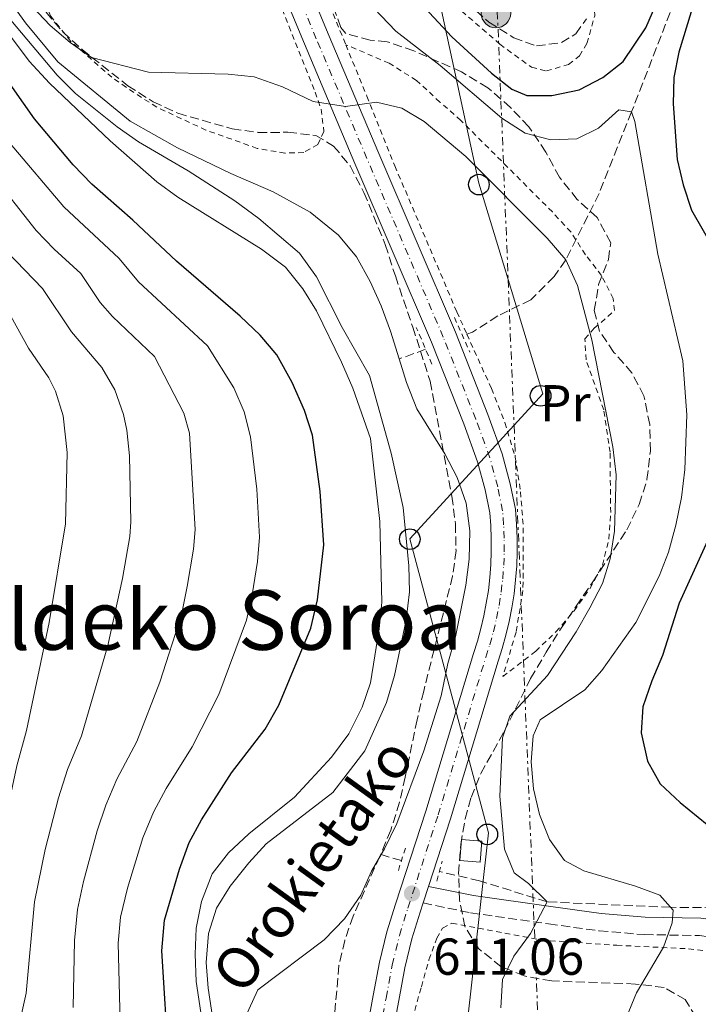
# Model space of a CAD drawing. Units: metres. Extents: x 600119 to 603548, y 4763866 to 4766230.
# Drawn here: x 601080 to 601211, y 4764201 to 4764391 of the extents above; entities that cross this region are included whole.
import ezdxf
from ezdxf.enums import TextEntityAlignment as Align

# ---------------------------------------------------------------- set-up
doc = ezdxf.new("R2010")
doc.units = ezdxf.units.M
doc.header["$MEASUREMENT"] = 0
for name, pattern in [('DGN Style 2', [1.7399219301090239, 1.043953158065414, -0.6959687720436097]), ('DGN Style 3', [2.435890702152634, 1.739921930109024, -0.6959687720436097]), ('DGN Style 4', [2.7856150101045474, 1.391937544087219, -0.6959687720436097, 0.001739921930109024, -0.6959687720436097]), ('DGN Style 7', [3.4798438602180486, 1.565929737098122, -0.6959687720436097, 0.5219765790327072, -0.6959687720436097])]:
    doc.linetypes.add(name, pattern=pattern)
for name, color, linetype, lineweight in [('Barranco lineal', 142, 'DGN Style 3', 13), ('Camino', 7, 'DGN Style 3', 0), ('Carretera', 9, 'Continuous', 0), ('Caseta-cabaña', 1, 'Continuous', 0), ('Cauce lineal', 142, 'Continuous', 13), ('Cota de punto acotado terreno', 7, 'Continuous', 0), ('Curva de nivel directora', 30, 'Continuous', 30), ('Curva de nivel intermedia', 30, 'Continuous', 0), ('Eje de carretera', 7, 'DGN Style 4', 0), ('Etiqueta de uso rústico', 92, 'Continuous', 0), ('Límite de Concejo', 7, 'Continuous', 0), ('Línea blanca (vial)', 7, 'Continuous', 13), ('Línea eléctrica', 6, 'DGN Style 7', 0), ('Línea telefónica', 7, 'Continuous', 0), ('Margen derecho', 7, 'Continuous', 0), ('Pontón-alcantarilla (pasos de agua)', 1, 'DGN Style 2', 0), ('Poste telefónico', 7, 'Continuous', 0), ('Poste tendido eléctrico', 7, 'Continuous', 0), ('Punto acotado terreno (símbolo)', 7, 'Continuous', 0), ('Tela metálica o alambrada', 7, 'DGN Style 2', 0), ('Texto de arroyo-regatas y barrancos', 142, 'Continuous', 0), ('Texto de rotulación de espacio menor sin especificar', 7, 'Continuous', 0), ('Transformador', 7, 'Continuous', 0), ('Valla', 7, 'DGN Style 2', 0), ('Zona arbolada', 92, 'DGN Style 3', 0)]:
    doc.layers.add(name, color=color, linetype=linetype, lineweight=lineweight)
doc.styles.add('Style-Arial', font='arial.ttf')

# ---------------------------------------------------------------- blocks, each defined once
blk = doc.blocks.new('5PATER')
at = {"layer": 'Límite de Concejo', "linetype": 'Continuous', "lineweight": 0}
h = blk.add_hatch(color=51, dxfattribs=at)
edge = h.paths.add_edge_path()
edge.add_ellipse((0, 0), major_axis=(-0.1095731443231308, -0.1110710700762829), ratio=0.9994222409660317, start_angle=0, end_angle=360)
blk = doc.blocks.new('5PELE')
at = {"layer": 'Transformador', "linetype": 'Continuous', "lineweight": 0}
h = blk.add_hatch(color=9, dxfattribs=at)
edge = h.paths.add_edge_path()
edge.add_arc((-2.000000476837158e-05, 0), 0.2850000000000001, 0, 360)
at = {"layer": 'Transformador', "color": 252, "linetype": 'Continuous', "lineweight": 0}
blk.add_circle((-2.000000476837158e-05, 0), 0.2850000000000001, dxfattribs=at)
blk = doc.blocks.new('5PTT')
at = {"layer": 'Poste telefónico', "color": 7, "linetype": 'Continuous', "lineweight": 30}
blk.add_circle((2.382683753967285e-05, 4.306399822235108e-05), 0.1995000005932858, dxfattribs=at)

msp = doc.modelspace()

# ---------------------------------------------------------------- linework, layer by layer
at = {"layer": 'Barranco lineal', "color": 142, "linetype": 'DGN Style 3', "lineweight": 13, "extrusion": (-0.07397991156819814, -0.02707288347666553, 0.9968921865801842), "elevation": -172847.5212627377, "flags": 128}
msp.add_lwpolyline([(-4267556.948984044, 2195060.833741345), (-4267556.948984044, 2195055.375362465)], dxfattribs=at)
at = {"layer": 'Barranco lineal', "color": 142, "linetype": 'DGN Style 3', "lineweight": 13, "extrusion": (-0.007065715360183526, 0.002036800602652576, 0.9999729631893824), "elevation": 6066.919639917642, "flags": 128}
msp.add_lwpolyline([(601142.6689133111, 4764226.615236781), (601138.7487991925, 4764227.745239126)], dxfattribs=at)
at = {"layer": 'Barranco lineal', "color": 142, "linetype": 'DGN Style 3', "lineweight": 13}
for points in [[(601469.0999999996, 4764507.99, 665), (601433.04, 4764492.720000001, 660), (601405.25, 4764481.15, 655), (601356.4500000002, 4764472.680000001, 650), (601312.1500000004, 4764474.470000001, 645), (601279.1200000001, 4764464.91, 640), (601256.3200000003, 4764452.039999999, 635), (601242.0499999998, 4764441.779999999, 630), (601223.3499999996, 4764422.730000001, 625), (601215.5099999999, 4764414.230000001, 624.2200000000012), (601211.4500000002, 4764407.640000001, 623.6300000000047), (601206.0999999996, 4764395.100000001, 622.8500000000058), (601197.7800000003, 4764373.630000001, 620), (601191.5199999996, 4764357.880000001, 616.679999999993), (601185.0800000001, 4764345.02, 615), (601182.8200000003, 4764341.82, 613.6300000000047), (601178.3300000001, 4764337.350000001, 613.2400000000052), (601171.9699999997, 4764334.220000001, 613.2400000000052), (601167.0999999996, 4764331.100000001, 612.8500000000058), (601165.9900000002, 4764330.689999999, 612.679999999993)], [(601450.4400000004, 4764208.699999999, 675), (601439.3200000003, 4764208.27, 670), (601423.0099999999, 4764213.5, 665), (601403.0300000003, 4764216.460000001, 660), (601384.7199999997, 4764221.430000001, 655), (601354.3200000003, 4764227.789999999, 650), (601335.6699999999, 4764226.039999999, 645), (601311.0499999998, 4764225.050000001, 640), (601291.7300000006, 4764224.08, 635), (601266.6399999997, 4764225.82, 630), (601253.9000000004, 4764228.480000001, 628.8300000000017), (601232.8499999996, 4764224.32, 625), (601218.5499999998, 4764219.939999999, 622.8500000000058), (601205.29, 4764220.060000001, 620), (601181.4800000006, 4764221.100000001, 615), (601168.4199999999, 4764225.17, 611.8699999999953), (601160.6900000004, 4764226.980000001, 610.7899999999936)]]:
    msp.add_polyline3d(points, dxfattribs=at)
at = {"layer": 'Camino', "color": 7, "linetype": 'DGN Style 3', "lineweight": 0}
msp.add_polyline3d([(601157.5499999997, 4764220.890000002, 611.0899999999965), (601166.6999999983, 4764218.990000002, 612.429999999993), (601181.7600000012, 4764216.850000001, 615.979999999996), (601191.5300000011, 4764215.510000001, 617.8399999999965), (601200.2399999973, 4764214.78, 619.3000000000028), (601210.8799999988, 4764214.619999999, 621.2599999999948), (601213.6900000006, 4764214.230000001, 621.8399999999966), (601216.1600000006, 4764213.2, 622.3300000000019), (601218.5199999987, 4764211.180000002, 623.1199999999955), (601220.3400000003, 4764207.680000002, 623.6000000000058), (601221.390000001, 4764193.83, 625.8500000000059)], dxfattribs=at)
at = {"layer": 'Carretera', "color": 9, "linetype": 'Continuous', "lineweight": 0}
for points in [[(601129.749999999, 4764411.5, 616.4400000000023), (601139.2300000006, 4764388.71, 615.4600000000064), (601148.9899999994, 4764365.609999999, 614.3899999999994), (601163.7600000018, 4764331.069999999, 613.4100000000036), (601170.0399999982, 4764315.199999999, 612.820000000007), (601172.8099999997, 4764307.590000001, 612.6300000000047), (601174.3700000021, 4764301.800000002, 612.429999999993), (601175.3500000011, 4764296.929999999, 612.429999999993), (601175.5799999991, 4764294.040000001, 612.3899999999994), (601175.6900000009, 4764291.350000001, 612.3399999999965), (601175.6999999998, 4764288.65, 612.3000000000029), (601175.6000000016, 4764285.95, 612.2599999999948), (601175.3900000014, 4764283.25, 612.2200000000012), (601175.0799999986, 4764280.569999999, 612.1900000000023), (601174.6700000018, 4764277.900000001, 612.1499999999943), (601174.1499999987, 4764275.25, 612.1199999999953), (601173.5200000005, 4764272.619999999, 612.0899999999965), (601172.8000000007, 4764270.02, 612.070000000007), (601172.0100000018, 4764267.59, 612.0399999999936), (601162.8299999974, 4764237.140000001, 611.3500000000058), (601158.5899999995, 4764224.100000001, 611.0899999999965), (601157.5500000002, 4764220.890000001, 611.0899999999965), (601156.9800000002, 4764219.130000002, 611.0599999999977), (601155.3799999999, 4764213.970000001, 610.9600000000064), (601154.030000002, 4764208.38, 610.7700000000041), (601152.8500000018, 4764202.079999999, 610.6699999999983), (601151.7100000018, 4764195.930000001, 610.6699999999983)], [(601146.7600000009, 4764196.690000001, 610.6699999999983), (601147.9299999999, 4764203, 610.6699999999983), (601149.1400000014, 4764209.439999999, 610.7700000000041), (601150.5599999985, 4764215.290000001, 610.9600000000064), (601152.2100000003, 4764220.640000001, 611.0599999999977), (601158.0599999998, 4764238.630000001, 611.3500000000058), (601167.2399999974, 4764269.080000001, 612.0399999999936), (601168.0100000009, 4764271.460000002, 612.070000000007), (601168.6799999991, 4764273.869999999, 612.0899999999965), (601169.2600000025, 4764276.31, 612.1199999999953), (601169.7399999986, 4764278.770000001, 612.1499999999943), (601170.1299999999, 4764281.24, 612.1900000000023), (601170.4200000025, 4764283.730000001, 612.2200000000012), (601170.6100000005, 4764286.230000001, 612.2599999999948), (601170.6999999997, 4764288.730000001, 612.3000000000029), (601170.6900000008, 4764291.24, 612.3399999999965), (601170.5900000002, 4764293.739999999, 612.3899999999994), (601170.3900000014, 4764296.24, 612.429999999993), (601169.4999999994, 4764300.659999999, 612.429999999993), (601168.0399999998, 4764306.08, 612.6300000000047), (601165.370000001, 4764313.42, 612.820000000007), (601159.1299999983, 4764329.17, 613.4100000000036), (601144.3900000016, 4764363.650000001, 614.3899999999994), (601134.6200000016, 4764386.779999999, 615.4600000000064), (601125.1000000021, 4764409.680000001, 616.4400000000023)]]:
    msp.add_polyline3d(points, dxfattribs=at)
at = {"layer": 'Caseta-cabaña', "color": 1, "linetype": 'Continuous', "lineweight": 0}
msp.add_polyline3d([(601168.9000000004, 4764232.82, 614), (601168.5800000001, 4764228.779999999, 613.6100000000006), (601164.6100000005, 4764229.100000001, 613.2299999999959), (601164.9299999997, 4764233.140000001, 613.6100000000006)], close=True, dxfattribs=at)
msp.add_polyline3d([(601168.5800000001, 4764228.779999999, 613.6100000000006), (601164.6100000005, 4764229.100000001, 613.2299999999959), (601164.9299999997, 4764233.140000001, 613.6100000000006), (601168.9000000004, 4764232.82, 614), (601168.5800000001, 4764228.779999999, 613.6100000000006)], dxfattribs=at)
at = {"layer": 'Cauce lineal', "color": 142, "linetype": 'Continuous', "lineweight": 13}
for points in [[(601072.5099999999, 4764446, 615.3600000000006), (601071.9800000006, 4764444.51, 615.3099999999977), (601069.7199999997, 4764435.100000001, 615.1100000000006), (601067.8200000003, 4764422.480000001, 615.1100000000006), (601069.2000000002, 4764408.960000001, 615), (601075, 4764398.82, 614.0200000000041), (601080.8099999996, 4764390.789999999, 613.8300000000017), (601087.0700000003, 4764383.279999999, 613.6300000000047), (601101.0099999999, 4764371.83, 613.6300000000047), (601110.1600000003, 4764366.680000001, 613.4400000000023), (601120.4000000004, 4764361.720000001, 613.0399999999936), (601128.5899999999, 4764358.180000001, 612.6499999999943), (601135.7599999999, 4764354.25, 612.070000000007), (601141.1900000004, 4764349.810000001, 612.070000000007), (601144.7100000001, 4764345.640000001, 612.070000000007), (601147.3200000003, 4764340.890000001, 612.070000000007), (601149.4199999999, 4764336.140000001, 612.070000000007), (601151.2699999996, 4764331.27, 611.8699999999953), (601152.9199999999, 4764325.92, 611.6600000000036)], [(601152.9199999999, 4764325.92, 611.6600000000036), (601154.3200000003, 4764321.390000001, 611.4799999999959), (601156.3499999996, 4764316.26, 611.4799999999959), (601161.7100000001, 4764307.59, 611.4799999999959), (601164.1399999997, 4764303.039999999, 611.4799999999959), (601165.8499999996, 4764298.100000001, 611.4799999999959), (601166.54, 4764292.720000001, 611.279999999999), (601166.4000000004, 4764287.27, 611.4799999999959), (601165.8099999996, 4764282.27, 611.4799999999959), (601163.7999999998, 4764272.279999999, 611.4799999999959), (601162.3099999996, 4764267.100000001, 611.4799999999959), (601161.0099999999, 4764260.880000001, 611.0899999999965), (601157.6500000004, 4764250.26, 610.8899999999994), (601152.4900000002, 4764236.24, 610.8899999999994), (601150.1100000005, 4764231.369999999, 610.6999999999971), (601149.4400000004, 4764230.220000001, 610.6999999999971)], [(601149.4400000004, 4764230.220000001, 610.6999999999971), (601147.5899999999, 4764227.02, 610.6999999999971), (601145.5300000003, 4764222.41, 610.6999999999971), (601142.3799999999, 4764217.810000001, 610.5), (601138.4600000001, 4764213.779999999, 610.5), (601125.6200000001, 4764204.140000001, 610.5), (601121.1100000005, 4764194.279999999, 610), (601123.7599999999, 4764182.039999999, 609.0200000000041), (601127.6900000004, 4764165.75, 608.4400000000023), (601129.6200000001, 4764144.34, 608.0399999999936), (601132.1600000003, 4764132.480000001, 607.8500000000058), (601134.25, 4764124.789999999, 607.8500000000058), (601135.4400000004, 4764123.630000001, 607.820000000007)]]:
    msp.add_polyline3d(points, dxfattribs=at)
at = {"layer": 'Curva de nivel directora', "color": 30, "linetype": 'Continuous', "lineweight": 30, "elevation": 625.0000000000001, "flags": 128}
for points in [[(601156.1500000005, 4764395.66), (601163.0899999985, 4764388.130000002), (601170.7599999995, 4764381.090000001), (601174.6599999999, 4764377.970000001), (601177.5399999989, 4764376.779999999), (601182.4099999993, 4764376.770000001), (601187.6299999985, 4764377.880000001), (601192.2199999995, 4764380.230000001), (601196.1400000001, 4764383.350000001), (601200.5099999999, 4764389.859999999), (601208.6999999996, 4764408.670000001)], [(601209.9899999994, 4764395.289999999), (601206.9099999992, 4764385.160000001), (601205.9399999991, 4764380.250000001), (601205.7899999993, 4764375.17), (601206.5999999985, 4764364.400000001), (601207.7000000004, 4764359.52), (601209.3599999989, 4764354.670000001), (601217.8100000002, 4764339.830000003)], [(601108.4800000007, 4764190.140000002), (601107.0999999995, 4764211.680000001), (601107.6200000002, 4764217.570000002), (601110.5199999993, 4764227.410000001), (601112.399999999, 4764232.560000001), (601114.7900000006, 4764236.950000001), (601120.5799999998, 4764245.99), (601127.0700000008, 4764254.430000001), (601129.7100000004, 4764259.100000001), (601135.8999999998, 4764273.95), (601137.1299999991, 4764279.390000001), (601138.3799999985, 4764290.020000001), (601137.699999999, 4764300.350000001), (601136.1900000003, 4764311.180000002), (601134.6700000004, 4764315.990000002), (601132.2499999997, 4764321.380000004), (601129.3199999994, 4764326.710000001), (601126.0899999995, 4764330.529999999), (601122.2099999993, 4764334.160000001), (601109.9499999993, 4764344.77), (601101.5099999993, 4764352.730000001), (601093.6100000001, 4764359.650000001), (601089.9800000001, 4764363.400000002), (601082.5300000003, 4764372.26), (601073.9859535794, 4764384.379958707)], [(601213.7199999997, 4764293.640000002), (601206.9299999992, 4764278.76), (601203.7199999996, 4764268.680000001), (601201.6499999998, 4764263.750000001), (601199.9699999989, 4764258.750000001), (601199.6000000001, 4764253.76), (601200.8399999985, 4764248.240000002), (601203.3199999996, 4764243.9), (601207.1799999997, 4764240.279999999), (601215.8299999998, 4764233.180000001)]]:
    msp.add_lwpolyline(points, dxfattribs=at)
at = {"layer": 'Curva de nivel intermedia', "color": 30, "linetype": 'Continuous', "lineweight": 0, "flags": 128}
for points, elevation in [([(601145.2300000016, 4764396.579999999), (601152.2600000012, 4764389.17), (601160.8300000009, 4764382.57), (601172.7100000009, 4764372.369999999), (601177.2599999995, 4764369.52), (601182.1900000003, 4764368.220000001), (601187.1900000004, 4764368.38), (601191.3600000013, 4764370.439999999), (601195.3399999999, 4764374.019999999), (601197.7800000008, 4764373.63), (601198.410000001, 4764371.769999998), (601202.8400000011, 4764346.159999999), (601207.6400000001, 4764325.539999999), (601208.4500000015, 4764315.100000001), (601208.0600000003, 4764304.599999999), (601207.3800000009, 4764299.149999999), (601206.3400000016, 4764293.829999999), (601204.9199999999, 4764288.640000001), (601203.1100000016, 4764283.970000001), (601198.5700000019, 4764275.01), (601192.0400000007, 4764265.74), (601188.7300000006, 4764262.060000001), (601180.1000000006, 4764256.220000001), (601178.7700000005, 4764253.149999999), (601178.4000000017, 4764248.16), (601178.870000001, 4764242.949999998), (601180.0199999999, 4764237.960000001), (601181.930000001, 4764233.150000001), (601184.8200000012, 4764229.079999999), (601188.5400000005, 4764227.109999999), (601198.5600000008, 4764224.13), (601203.2400000013, 4764222.369999998), (601205.2900000009, 4764220.06), (601205.7900000016, 4764219.499999999), (601205.6200000017, 4764217.069999999), (601203.9499999998, 4764212.349999999), (601198.7199999995, 4764203.529999998), (601196.7999999995, 4764198.869999998)], 620), ([(601082.1000000011, 4764393.99), (601085.55, 4764390.269999999), (601089.4500000004, 4764386.989999999), (601093.5499999997, 4764384.100000001), (601104.5600000003, 4764381.31), (601119.9400000006, 4764380.880000001), (601124.9100000015, 4764380.4), (601130.380000001, 4764378.42), (601136.3300000011, 4764375.59), (601142.5400000004, 4764374.67), (601148.570000001, 4764375.489999999), (601153.4300000002, 4764374.32), (601157.7300000007, 4764371.759999999), (601165.7999999997, 4764365.020000001), (601181.4999999997, 4764349.26), (601185.0800000004, 4764345.02), (601187.3100000012, 4764340.08), (601190.1000000006, 4764329.630000001), (601194.1399999995, 4764308.92), (601194.7699999999, 4764303.529999998), (601194.4800000016, 4764292.640000001), (601193.6400000012, 4764287.33), (601192.1300000001, 4764282.56), (601189.7300000018, 4764277.890000001), (601187.0600000008, 4764273.25), (601181.550000001, 4764264.83), (601174.2700000011, 4764256.940000001), (601172.8499999995, 4764252.779999998), (601172.3700000012, 4764241.499999999), (601173.2400000007, 4764231.31), (601175.1200000005, 4764226.680000001), (601177.900000001, 4764224.640000001)], 615.0000000000002), ([(601116.1000000006, 4764189.88), (601113.7699999993, 4764205.71), (601113.53, 4764211.029999999), (601113.7699999993, 4764216.019999999), (601114.7599999993, 4764221.189999999), (601116.8400000003, 4764226.550000001), (601119.9699999996, 4764230.599999999), (601123.9300000003, 4764234.249999999), (601132.7000000011, 4764241.289999999), (601139.8800000006, 4764249.05), (601143.1799999997, 4764253.560000001), (601145.7600000014, 4764258.679999999), (601147.3700000007, 4764263.42), (601149.0700000017, 4764273.8), (601149.5900000002, 4764278.99), (601149.1900000002, 4764294.55), (601147.3700000007, 4764310.58), (601143.990000001, 4764320.279999998), (601141.8099999996, 4764325.300000001), (601136.9900000005, 4764335.220000001), (601134.3300000007, 4764339.449999999), (601130.9900000013, 4764343.63), (601126.3200000019, 4764347.099999999), (601110.2000000018, 4764357.140000001), (601106.1699999997, 4764360.099999998), (601097.1600000019, 4764368), (601085.4000000004, 4764379.180000001), (601081.4999999999, 4764383.42), (601076.3900000004, 4764390.289999999)], 620), ([(601117.6500000017, 4764193.850000001), (601116.0700000015, 4764204.42), (601115.64, 4764209.42), (601116.1000000006, 4764214.999999999), (601117.6500000017, 4764219.859999998), (601120.2700000014, 4764224.119999999), (601123.8900000001, 4764228.619999998), (601127.2600000007, 4764232.319999999), (601140.1399999999, 4764242.230000001), (601146.3100000012, 4764250.289999999), (601150.4800000021, 4764259.58), (601151.9900000008, 4764264.83), (601154.2599999995, 4764275.579999999), (601154.9200000011, 4764280.960000002), (601154.7900000014, 4764285.959999999), (601153.6800000005, 4764297.24), (601151.4000000008, 4764307.75), (601147.1699999995, 4764322.730000001), (601141.9200000013, 4764331.959999999), (601136.9400000013, 4764341.75), (601133.6900000013, 4764346.31), (601125.8100000002, 4764353.02), (601121.2200000013, 4764356.470000001), (601112.2000000001, 4764362.26), (601102.6, 4764367.859999998), (601098.4900000017, 4764370.699999999), (601090.4600000007, 4764377.180000001), (601086.9200000003, 4764380.720000001), (601077.9900000007, 4764391.310000001)], 615.0000000000001), ([(601099.0800000018, 4764197.909999999), (601098.7100000008, 4764213.159999999), (601099.1300000009, 4764218.140000001), (601100.4600000009, 4764223.73), (601103.4200000003, 4764233.470000001), (601105.5199999991, 4764238.41), (601107.9600000001, 4764242.98), (601112.9700000013, 4764251.01), (601118.1400000012, 4764261.109999998), (601123.4699999999, 4764275.51), (601124.5400000005, 4764280.390000001), (601125.5799999998, 4764286.789999999), (601125.970000001, 4764291.5), (601125.4700000003, 4764300.77), (601124.240000001, 4764310.88), (601123.0200000006, 4764315.73), (601121.0200000001, 4764320.31), (601115.9300000007, 4764328.439999999), (601102.5799999998, 4764340.779999999), (601098.9000000008, 4764345.300000002), (601088.1699999997, 4764355.289999999), (601077.85, 4764367.529999998)], 630), ([(601089.9900000013, 4764200.689999999), (601090.2599999995, 4764213.619999998), (601090.8300000017, 4764219.609999998), (601091.9900000019, 4764225.050000001), (601094.6100000015, 4764234.83), (601096.3300000003, 4764239.800000001), (601098.4300000013, 4764244.81), (601102.3099999994, 4764252.079999999), (601106.7500000007, 4764263.55), (601110.8800000013, 4764276.489999999), (601112.0300000003, 4764281.960000001), (601113.2500000006, 4764289.220000001), (601113.5500000002, 4764292.989999999), (601112.4300000003, 4764311.57), (601111.3700000008, 4764315.459999999), (601105.6900000012, 4764326.419999998), (601097.6, 4764334.140000001), (601095.2100000004, 4764336.800000001), (601091.4800000022, 4764342.409999999), (601086.3400000012, 4764347.099999999), (601082.8900000001, 4764350.730000001), (601073.9859535794, 4764361.893755443)], 635), ([(601073.9859535794, 4764174.751419522), (601077.8200000008, 4764189.599999999), (601080.9099999998, 4764203.479999999), (601082.5199999991, 4764221.09), (601084.6100000013, 4764231.24), (601087.1600000015, 4764241.16), (601088.9000000006, 4764246.640000001), (601091.640000001, 4764253.140000001), (601096.6600000011, 4764270.579999999), (601099.5100000009, 4764283.53), (601100.9400000015, 4764291.65), (601101.1300000015, 4764294.48), (601100.880000001, 4764307.23), (601100.3600000005, 4764312.189999999), (601099.720000001, 4764315.199999998), (601098.0700000015, 4764319.930000001), (601095.5400000013, 4764324.279999999), (601089.7099999997, 4764331.180000001), (601084.0599999991, 4764339.51), (601077.290000001, 4764346.570000002), (601073.9859535794, 4764350.892099941)], 640.0000000000003), ([(601073.9859535794, 4764221.087866394), (601074.1999999997, 4764222.560000001), (601075.9900000001, 4764232.59), (601079.1100000005, 4764247.38), (601080.9800000013, 4764254.2), (601085.350000001, 4764275.060000001), (601088.5499999997, 4764294.09), (601088.8300000012, 4764307.869999999), (601088.0700000012, 4764314.930000001), (601086.5900000016, 4764319.720000001), (601085.2900000007, 4764322.300000002), (601081.4000000015, 4764328.01), (601076.6400000006, 4764336.609999998), (601073.9859535794, 4764339.712851766)], 645), ([(601177.900000001, 4764224.640000001), (601181.4800000017, 4764221.099999999), (601178.2600000009, 4764215.02), (601175.0399999999, 4764210.609999999), (601172.8800000009, 4764206.09), (601172.5600000012, 4764200.679999999)], 615.0000000000002)]:
    msp.add_lwpolyline(points, dxfattribs=dict(at, elevation=elevation))
at = {"layer": 'Eje de carretera', "color": 7, "linetype": 'DGN Style 4', "lineweight": 0}
msp.add_polyline3d([(601149.2399999971, 4764196.310000001, 610.6699999999981), (601150.3900000004, 4764202.540000003, 610.6699999999981), (601151.5799999973, 4764208.91, 610.7700000000041), (601152.9699999975, 4764214.630000004, 610.9600000000064), (601154.5900000003, 4764219.890000002, 611.0599999999978), (601160.4399999997, 4764237.880000001, 611.3500000000058), (601169.6199999996, 4764268.330000001, 612.0399999999937), (601170.3999999975, 4764270.74, 612.0700000000069), (601171.1000000016, 4764273.25, 612.0899999999966), (601171.6999999983, 4764275.78, 612.1199999999953), (601172.199999999, 4764278.330000001, 612.1499999999943), (601172.6000000014, 4764280.91, 612.1900000000023), (601172.8999999987, 4764283.490000002, 612.2200000000012), (601173.1000000021, 4764286.090000002, 612.2599999999948), (601173.1999999982, 4764288.690000001, 612.300000000003), (601173.1900000015, 4764291.290000003, 612.3399999999966), (601173.0799999975, 4764293.890000002, 612.3899999999995), (601172.8699999996, 4764296.580000001, 612.429999999993), (601171.9399999997, 4764301.230000001, 612.429999999993), (601170.4299999988, 4764306.830000003, 612.6300000000047), (601167.7100000008, 4764314.310000001, 612.820000000007), (601161.4400000012, 4764330.12, 613.4100000000036), (601146.6900000012, 4764364.630000001, 614.3899999999995), (601136.9200000013, 4764387.74, 615.4600000000064), (601127.4299999984, 4764410.590000001, 616.4400000000023)], dxfattribs=at)
at = {"layer": 'Línea blanca (vial)', "color": 7, "linetype": 'Continuous', "lineweight": 13, "extrusion": (-0.004566631127013111, -0.01409508261888222, 0.999890231238468), "elevation": -69286.32891781603, "flags": 128}
msp.add_lwpolyline([(601155.1115333003, 4763720.734399341), (601154.0713157931, 4763717.524080426)], dxfattribs=at)
at = {"layer": 'Línea blanca (vial)', "color": 7, "linetype": 'Continuous', "lineweight": 13}
for points in [[(601129.7499999985, 4764411.500000001, 616.4400000000023), (601139.2300000001, 4764388.710000001, 615.4600000000064), (601148.989999999, 4764365.61, 614.3899999999995), (601163.7600000012, 4764331.07, 613.4100000000036), (601170.0399999976, 4764315.2, 612.820000000007), (601172.8099999992, 4764307.590000002, 612.6300000000047), (601174.3700000016, 4764301.800000003, 612.429999999993), (601175.3500000007, 4764296.930000001, 612.429999999993), (601175.5799999987, 4764294.040000002, 612.3899999999995), (601175.6900000004, 4764291.350000001, 612.3399999999966), (601175.6999999994, 4764288.65, 612.300000000003), (601175.600000001, 4764285.95, 612.2599999999948), (601175.390000001, 4764283.25, 612.2200000000012), (601175.079999998, 4764280.57, 612.1900000000023), (601174.6700000011, 4764277.900000001, 612.1499999999943), (601174.1499999982, 4764275.250000001, 612.1199999999953), (601173.52, 4764272.62, 612.0899999999966), (601172.8000000003, 4764270.020000001, 612.0700000000069), (601172.0100000014, 4764267.590000001, 612.0399999999937), (601162.8299999969, 4764237.140000001, 611.3500000000058), (601158.589999999, 4764224.100000001, 611.1399999999994)], [(601125.1000000016, 4764409.680000002, 616.4400000000023), (601134.6200000012, 4764386.779999999, 615.4600000000064), (601144.3900000012, 4764363.650000002, 614.3899999999995), (601159.1299999978, 4764329.17, 613.4100000000036), (601165.3700000006, 4764313.420000001, 612.820000000007), (601168.0399999993, 4764306.08, 612.6300000000047), (601169.499999999, 4764300.66, 612.429999999993), (601170.390000001, 4764296.240000002, 612.429999999993), (601170.5899999997, 4764293.74, 612.3899999999995), (601170.6900000003, 4764291.240000002, 612.3399999999966), (601170.6999999993, 4764288.730000001, 612.300000000003), (601170.61, 4764286.230000002, 612.2599999999948), (601170.420000002, 4764283.730000001, 612.2200000000012), (601170.1299999993, 4764281.240000002, 612.1900000000023), (601169.7399999981, 4764278.770000001, 612.1499999999943), (601169.260000002, 4764276.310000001, 612.1199999999953), (601168.6799999987, 4764273.869999999, 612.0899999999966), (601168.0100000004, 4764271.460000002, 612.0700000000069), (601167.239999997, 4764269.080000003, 612.0399999999937), (601158.0599999994, 4764238.630000002, 611.3500000000058), (601152.2099999998, 4764220.640000001, 611.0599999999978), (601150.5599999981, 4764215.290000002, 610.9600000000064), (601149.140000001, 4764209.440000001, 610.7700000000041), (601147.9299999995, 4764203.000000001, 610.6699999999981), (601146.7600000005, 4764196.690000001, 610.6699999999981)], [(601157.5499999997, 4764220.890000002, 611.0899999999965), (601156.9799999997, 4764219.130000002, 611.0599999999978), (601155.3799999993, 4764213.970000001, 610.9600000000064), (601154.0300000014, 4764208.380000001, 610.7700000000041), (601152.8500000013, 4764202.08, 610.6699999999981), (601151.7100000014, 4764195.930000001, 610.6699999999981), (601150.909999999, 4764189.320000002, 610.5700000000071), (601147.27, 4764160.53, 609.9900000000054), (601145.0399999993, 4764143.720000002, 609.8899999999995), (601142.7399999973, 4764128.590000002, 609.8899999999995)]]:
    msp.add_polyline3d(points, dxfattribs=at)
at = {"layer": 'Línea eléctrica', "color": 6, "linetype": 'DGN Style 7', "lineweight": 0}
msp.add_polyline3d([(601144.2300000007, 4764791.17, 635.3399999999965), (601154.079999999, 4764691, 624.9900000000052), (601161.8599999996, 4764607.440000001, 637.7899999999936), (601163.6074836778, 4764569.552167529, 637.0964999999997), (601166.401210161, 4764508.980362358, 635.9876999999979), (601168.8900000014, 4764455.019999999, 635), (601171.8599999998, 4764393.08, 628), (601173.9487304233, 4764341.264864377, 624.9483999999939), (601175.0838370128, 4764313.106275234, 623.2899999999936), (601181.86, 4764145.010000001, 613.3899999999994), (601186.2900000003, 4764027.02, 610.1900000000023), (601191.1099999992, 4763928.619999998, 607.9199999999983), (601198.5000000009, 4763881.109999999, 607.4799999999959)], dxfattribs=at)
at = {"layer": 'Línea telefónica', "color": 7, "linetype": 'Continuous', "lineweight": 0}
msp.add_polyline3d([(601082.6700000016, 4763879.390000001, 608.6600000000036), (601104.25, 4763915.59, 604.3500000000058), (601114.5300000019, 4763955.26, 607.3800000000047), (601125.7500000002, 4763996.909999999, 607.529999999999), (601138.1399999999, 4764040.750000001, 608.4100000000036), (601149.3600000005, 4764081.06, 608.5), (601157.2999999998, 4764119.199999998, 609.179999999993), (601170.1499999977, 4764234.42, 613.9600000000064), (601154.9600000018, 4764291.189999999, 614.7899999999936), (601175.0838370128, 4764313.106275234, 614.1012000000047), (601180.6700000009, 4764319.189999999, 613.9100000000036), (601173.9487304233, 4764341.264864377, 614.3986000000004), (601168.2900000003, 4764359.850000001, 614.8099999999977), (601160.5799999988, 4764395.619999999, 626.0200000000041), (601154.9699999986, 4764430.790000002, 629.0899999999965), (601147.730000001, 4764478.140000001, 623.929999999993), (601166.401210161, 4764508.980362358, 622.6420000000071)], dxfattribs=at)
at = {"layer": 'Margen derecho', "color": 7, "linetype": 'Continuous', "lineweight": 0}
msp.add_polyline3d([(601158.589999999, 4764224.100000001, 611.0899999999965), (601167.2800000017, 4764222.310000001, 612.429999999993), (601182.2199999995, 4764220.180000001, 615.979999999996), (601191.890000001, 4764218.850000001, 617.8399999999965), (601200.399999998, 4764218.140000002, 619.3000000000028), (601211.1299999993, 4764217.99, 621.2599999999948), (601214.5899999993, 4764217.510000002, 621.8399999999966), (601217.9499999988, 4764216.100000001, 622.3300000000019), (601221.2099999998, 4764213.310000001, 623.1199999999955), (601223.6499999985, 4764208.62, 623.6000000000058), (601224.7500000005, 4764194.040000002, 625.8500000000059)], dxfattribs=at)
at = {"layer": 'Pontón-alcantarilla (pasos de agua)', "color": 1, "linetype": 'DGN Style 2', "lineweight": 0, "flags": 128}
for points, elevation in [([(601163.5700000003, 4764333.92), (601166.5599999996, 4764327.25)], 613.3800000000047), ([(601159.25, 4764324.930000001), (601156.2300000006, 4764332.02)], 613.3800000000047), ([(601154.1100000005, 4764231.49), (601152.6600000003, 4764226.850000001)], 611.179999999993), ([(601160.1799999997, 4764225.100000001), (601161.2199999997, 4764228.980000001)], 611.179999999993)]:
    msp.add_lwpolyline(points, dxfattribs=dict(at, elevation=elevation))
at = {"layer": 'Tela metálica o alambrada', "color": 7, "linetype": 'DGN Style 2', "lineweight": 0}
for points in [[(601116.5199999996, 4764450.050000001, 617.7899999999936), (601116.1799999997, 4764446.34, 617.6000000000058), (601116.0999999996, 4764438.65, 617.3999999999943), (601116.6600000003, 4764431.949999999, 617.2100000000064), (601118.9400000004, 4764421.34, 616.820000000007), (601120.4600000001, 4764416.529999999, 616.7200000000012), (601123.8700000001, 4764407.9, 616.2299999999959), (601130.3300000001, 4764393.430000001, 615.4499999999971), (601136.7000000002, 4764377.430000001, 614.9600000000064), (601137.8399999999, 4764374.130000001, 614.6600000000036), (601138.4100000003, 4764369.83, 614.4700000000012), (601137.2199999997, 4764367.34, 614.4700000000012), (601134.4900000002, 4764365.77, 614.4700000000012), (601130.8700000001, 4764365.66, 614.4700000000012), (601125.5199999996, 4764366.57, 614.4700000000012), (601115.6299999999, 4764370.09, 614.4700000000012), (601106.1299999999, 4764374.529999999, 614.8600000000006), (601101.7100000001, 4764377.359999999, 614.8600000000006), (601097.4600000001, 4764380.289999999, 614.8600000000006), (601089.5300000003, 4764387.230000001, 615.1499999999943), (601085.5999999996, 4764392.180000001, 615.6399999999994), (601083.5300000003, 4764397.529999999, 615.7400000000052), (601080.5, 4764402.57, 615.8399999999965), (601077.3099999996, 4764406.390000001, 616.029999999999)], [(601130.8600000005, 4764415.539999999, 618.6300000000047), (601132.3399999999, 4764411.74, 618.4600000000064), (601140.1699999999, 4764392.560000001, 616.1100000000006), (601142.6200000001, 4764386.59, 615.820000000007)], [(601142.6200000001, 4764386.59, 615.820000000007), (601146.6900000004, 4764376.680000001, 615.3300000000017), (601152.0700000003, 4764363.210000001, 615.029999999999), (601164.04, 4764335.01, 614.0599999999977), (601165.9900000002, 4764330.689999999, 613.9100000000036)], [(601165.9900000002, 4764330.689999999, 613.9100000000036), (601170.7300000006, 4764320.189999999, 613.570000000007), (601173.3099999996, 4764313.65, 613.3699999999953), (601175.3099999996, 4764306.980000001, 613.0800000000017), (601176.3499999996, 4764300.279999999, 612.8800000000047), (601176.8799999999, 4764293.300000001, 612.779999999999), (601176.8099999996, 4764281.189999999, 612.6900000000023), (601175.4800000006, 4764273.180000001, 612.5899999999965), (601172.9199999999, 4764264.600000001, 612.5899999999965)], [(601154.9800000006, 4764196.779999999, 611.9700000000012), (601157.2100000001, 4764204.720000001, 612.1600000000036), (601158.6699999999, 4764209.939999999, 612.75), (601160.1900000004, 4764214.07, 612.9499999999971), (601161.3099999996, 4764216.050000001, 612.9499999999971), (601163.0800000001, 4764216.980000001, 612.9499999999971), (601180.3399999999, 4764213.730000001, 615.6900000000023), (601194.9100000003, 4764212.730000001, 619.1999999999971), (601208.75, 4764212.050000001, 621.6499999999943), (601213.0800000001, 4764211.5, 621.9400000000023), (601215.25, 4764210.460000001, 622.529999999999), (601216.9699999997, 4764207.350000001, 622.6300000000047), (601218.3600000005, 4764199.24, 624.779999999999)]]:
    msp.add_polyline3d(points, dxfattribs=at)
at = {"layer": 'Valla', "color": 7, "linetype": 'DGN Style 2', "lineweight": 0}
for points in [[(601130.8600000005, 4764415.539999999, 618.6300000000047), (601138.3200000003, 4764412.32, 621.5599999999977), (601154.7199999997, 4764401.380000001, 626.3500000000058), (601163.6799999997, 4764394.180000001, 627.2299999999959), (601172.3700000001, 4764386.689999999, 627.2299999999959), (601178.4500000002, 4764382.220000001, 627.2299999999959), (601181.3300000001, 4764381.51, 627.2299999999959), (601185.6200000001, 4764382.779999999, 627.2299999999959), (601187.7400000002, 4764384.41, 627.6199999999953), (601189.1600000003, 4764386.84, 627.7200000000012), (601190.6500000004, 4764392.15, 628.9900000000052), (601190.4699999997, 4764398.880000001, 631.0399999999936), (601189.5, 4764406.57, 633.779999999999), (601188.1399999997, 4764414.109999999, 635.25), (601184.9600000001, 4764420.970000001, 635.6399999999994), (601179.6799999997, 4764434.789999999, 635.6399999999994), (601177.7300000006, 4764438.350000001, 635.5399999999936), (601173.6399999997, 4764443.27, 635.0500000000029), (601168.5999999996, 4764449.880000001, 633.9799999999959), (601162.1799999997, 4764457.460000001, 632.320000000007), (601156.1399999997, 4764465.039999999, 628.8899999999994), (601149.5, 4764473.350000001, 624.4900000000052), (601143.5, 4764480.16, 621.1699999999983), (601140.1900000004, 4764482.83, 620.6100000000006)], [(601172.9199999999, 4764264.600000001, 612.4900000000052), (601179.2800000003, 4764269.49, 611.8999999999943), (601183.1699999999, 4764273.230000001, 611.8999999999943), (601186.6699999999, 4764277.279999999, 611.8999999999943), (601189.7300000006, 4764281.57, 611.8999999999943), (601192.1399999997, 4764286.109999999, 611.8999999999943), (601193.4000000004, 4764291.140000001, 612), (601193.7400000002, 4764296.26, 612.6900000000023), (601193.6100000005, 4764307.890000001, 613.6600000000036), (601192.4100000003, 4764316.07, 614.0599999999977), (601188.9800000006, 4764325.720000001, 614.1499999999943), (601188.7599999999, 4764329.82, 614.7400000000052), (601190.5599999996, 4764331.84, 614.9400000000023), (601194.4800000006, 4764335.25, 615.9100000000036), (601194.2300000006, 4764337.560000001, 616.0099999999948), (601191.9699999997, 4764342.02, 616.0099999999948), (601188.8700000001, 4764346.029999999, 615.820000000007), (601187.0300000003, 4764348.92, 615.6199999999953), (601186.0599999996, 4764350.430000001, 615.5200000000041), (601182.4900000002, 4764354.289999999, 615.1300000000047), (601164.8499999996, 4764371.949999999, 615.2299999999959), (601160.79, 4764375.52, 615.5200000000041), (601156.25, 4764379.699999999, 616.3099999999977), (601151, 4764383.01, 616.3099999999977), (601142.6200000001, 4764386.59, 615.820000000007)]]:
    msp.add_polyline3d(points, dxfattribs=at)
at = {"layer": 'Zona arbolada', "color": 92, "linetype": 'DGN Style 3', "lineweight": 0}
for points in [[(601110.4100000003, 4764491.41, 626.3300000000017), (601108.6100000005, 4764486.480000001, 625.9400000000023), (601105.5, 4764482.550000001, 625.9400000000023), (601100.8399999999, 4764479.970000001, 625.9400000000023), (601095.9600000001, 4764477.800000001, 625.9400000000023), (601091.9100000003, 4764474.42, 625.9400000000023), (601089.7199999997, 4764470.07, 625.9400000000023), (601088.7999999998, 4764465.210000001, 625.1900000000023), (601088.2300000006, 4764459.84, 624.9700000000012), (601086.9100000003, 4764454.529999999, 624.9700000000012), (601083.1799999997, 4764444.77, 624.570000000007), (601080.7999999998, 4764439.52, 623.9799999999959), (601077.1799999997, 4764429.41, 623.7899999999936), (601075.9199999999, 4764424.57, 623.7899999999936), (601075.3499999996, 4764418.720000001, 623.6199999999953), (601075.9900000002, 4764412.880000001, 623.0099999999948), (601077.4299999997, 4764408.09, 623.0200000000041), (601079.7999999998, 4764402.430000001, 622.8099999999977), (601082.0300000003, 4764397.49, 622.8099999999977), (601084.7800000003, 4764392.869999999, 622.8099999999977), (601088, 4764389.050000001, 622.6199999999953)], [(601210.2100000001, 4764198.859999999, 630.320000000007), (601208.1399999997, 4764202.230000001, 630.070000000007), (601204.0700000003, 4764204.58, 628.3699999999953), (601198.5099999999, 4764205.25, 625.6900000000023), (601193.6299999999, 4764205.439999999, 624.6499999999943), (601182.3499999996, 4764205.83, 624.429999999993), (601177.0599999996, 4764206.800000001, 623.5800000000017), (601172.6200000001, 4764208.57, 622.1100000000006), (601168.2199999997, 4764212.100000001, 621.5200000000041), (601165.5899999999, 4764216.34, 621.3300000000017), (601164.5800000001, 4764221.470000001, 621.3300000000017), (601164.4000000004, 4764226.609999999, 621.3300000000017), (601164.7999999998, 4764232.180000001, 621.3300000000017), (601165.6399999997, 4764237.109999999, 621.3300000000017), (601166.7999999998, 4764241.25, 621.3099999999977), (601168.6799999997, 4764245.880000001, 621.5200000000041), (601173.1900000004, 4764254, 623.4799999999959), (601178.2800000003, 4764264.24, 625.2400000000052), (601181.2999999998, 4764269.300000001, 625.2400000000052), (601184.0700000003, 4764273.77, 625.6300000000047), (601187.0899999999, 4764278.189999999, 626.8099999999977), (601190.3099999996, 4764282.92, 628.7599999999948), (601196.8499999996, 4764292.9, 628.7599999999948), (601199.2599999999, 4764297.850000001, 628.7599999999948), (601200.7400000002, 4764302.630000001, 628.7599999999948), (601201.4000000004, 4764308.140000001, 628.7599999999948), (601201.2800000003, 4764313.26, 628.7599999999948), (601200.1500000004, 4764318.77, 628.7599999999948), (601197.8499999996, 4764323.210000001, 628.7599999999948), (601194.3700000001, 4764327.189999999, 628.7599999999948), (601191.5899999999, 4764331.230000001, 629.7400000000052), (601190.5800000001, 4764335.27, 630.320000000007), (601191.4199999999, 4764340.27, 630.5200000000041), (601193.29, 4764345.130000001, 630.7200000000012), (601193.75, 4764348.34, 630.7200000000012), (601191.1399999997, 4764353.210000001, 630.7200000000012), (601187.2999999998, 4764356.680000001, 630.9100000000036), (601183.8499999996, 4764360.980000001, 630.9100000000036), (601181.2400000002, 4764365.859999999, 630.9100000000036), (601177.9199999999, 4764370.74, 630.7200000000012), (601174.4000000004, 4764374.470000001, 629.7400000000052), (601170.0199999996, 4764378.27, 628.5500000000029), (601164.9699999997, 4764381.32, 628.3699999999953), (601155.7199999997, 4764385.41, 628.3699999999953), (601150.5999999996, 4764387.15, 628.3699999999953), (601147.3099999996, 4764387.460000001, 628.3699999999953), (601142.5300000003, 4764388.779999999, 628.3699999999953), (601141.6699999999, 4764389.930000001, 628.3699999999953), (601138.0700000003, 4764399.939999999, 628.3699999999953)], [(601199.2599999999, 4764297.850000001, 628.7599999999948), (601200.7400000002, 4764302.630000001, 628.7599999999948), (601201.4000000004, 4764308.140000001, 628.7599999999948), (601201.2800000003, 4764313.26, 628.7599999999948), (601200.1500000004, 4764318.77, 628.7599999999948), (601197.8499999996, 4764323.210000001, 628.7599999999948), (601194.3700000001, 4764327.189999999, 628.7599999999948), (601191.5899999999, 4764331.230000001, 629.7400000000052), (601190.5800000001, 4764335.27, 630.320000000007), (601191.4199999999, 4764340.27, 630.5200000000041), (601193.29, 4764345.130000001, 630.7200000000012), (601193.75, 4764348.34, 630.7200000000012), (601191.1399999997, 4764353.210000001, 630.7200000000012), (601187.2999999998, 4764356.680000001, 630.9100000000036), (601183.8499999996, 4764360.980000001, 630.9100000000036), (601181.2400000002, 4764365.859999999, 630.9100000000036), (601177.9199999999, 4764370.74, 630.7200000000012), (601174.4000000004, 4764374.470000001, 629.7400000000052), (601170.0199999996, 4764378.27, 628.5500000000029), (601164.9699999997, 4764381.32, 628.3699999999953), (601155.7199999997, 4764385.41, 628.3699999999953), (601150.5999999996, 4764387.15, 628.3699999999953), (601147.3099999996, 4764387.460000001, 628.3699999999953), (601142.5300000003, 4764388.779999999, 628.3699999999953), (601141.6699999999, 4764389.930000001, 628.3699999999953), (601138.0700000003, 4764399.939999999, 628.3699999999953)], [(601162.29, 4764397.949999999, 631.5), (601170.2199999997, 4764390.949999999, 632.6699999999983), (601175.0199999996, 4764387.92, 632.8699999999953), (601179.4100000003, 4764386.350000001, 633.6699999999983), (601184.2400000002, 4764387, 634.820000000007), (601187, 4764388.66, 634.820000000007), (601189.0599999996, 4764391.600000001, 635.4600000000064)], [(601162.29, 4764397.949999999, 631.5), (601170.2199999997, 4764390.949999999, 632.6699999999983), (601175.0199999996, 4764387.92, 632.8699999999953), (601179.4100000003, 4764386.350000001, 633.6699999999983), (601184.2400000002, 4764387, 634.820000000007), (601187, 4764388.66, 634.820000000007), (601189.0599999996, 4764391.600000001, 635.4600000000064)], [(601084.7800000003, 4764392.869999999, 622.8099999999977), (601088, 4764389.050000001, 622.6199999999953), (601091.7199999997, 4764385.640000001, 622.429999999993), (601100.5800000001, 4764378.66, 622.4199999999983), (601105.4500000002, 4764375.57, 622.4199999999983), (601110.2199999997, 4764373.34, 622.4199999999983), (601120.6900000004, 4764370.350000001, 622.4199999999983), (601125.6799999997, 4764369.65, 622.4199999999983), (601131.4299999997, 4764369.67, 622.4199999999983), (601136.8099999996, 4764369.08, 622.4199999999983), (601140.2599999999, 4764367.02, 622.4199999999983), (601143.4600000001, 4764363.17, 622.4199999999983), (601146.1299999999, 4764358.039999999, 622.4199999999983), (601150.2300000006, 4764347.980000001, 622.4199999999983), (601152.1799999997, 4764341.939999999, 622.4199999999983), (601155.5499999998, 4764332.029999999, 621.8399999999965), (601158.9000000004, 4764321.609999999, 621.8300000000017), (601163.0899999999, 4764299.42, 621.8300000000017), (601163.7800000003, 4764294.100000001, 621.8300000000017), (601163.8899999997, 4764288.91, 621.4400000000023), (601163.2300000006, 4764283.99, 620.8600000000006), (601157.6500000004, 4764261.800000001, 620.6900000000023), (601156.3700000001, 4764256.26, 620.2700000000041), (601154.0999999996, 4764245.17, 620.2700000000041), (601152.9699999997, 4764240.33, 619.7700000000041), (601151.3099999996, 4764234.949999999, 618.9600000000064), (601149.1699999999, 4764229.890000001, 618.5200000000041), (601144.0300000003, 4764218.350000001, 618.5099999999948), (601142.4000000004, 4764213.640000001, 617.9499999999971), (601141.2999999998, 4764208.810000001, 617.1900000000023), (601139.3899999997, 4764187.930000001, 617.0099999999948)], [(601088, 4764389.050000001, 622.6199999999953), (601091.7199999997, 4764385.640000001, 622.429999999993), (601100.5800000001, 4764378.66, 622.4199999999983), (601105.4500000002, 4764375.57, 622.4199999999983), (601110.2199999997, 4764373.34, 622.4199999999983), (601120.6900000004, 4764370.350000001, 622.4199999999983), (601125.6799999997, 4764369.65, 622.4199999999983), (601131.4299999997, 4764369.67, 622.4199999999983), (601136.8099999996, 4764369.08, 622.4199999999983), (601140.2599999999, 4764367.02, 622.4199999999983), (601143.4600000001, 4764363.17, 622.4199999999983), (601146.1299999999, 4764358.039999999, 622.4199999999983), (601150.2300000006, 4764347.980000001, 622.4199999999983), (601152.1799999997, 4764341.939999999, 622.4199999999983), (601155.5499999998, 4764332.029999999, 621.8399999999965), (601158.9000000004, 4764321.609999999, 621.8300000000017), (601163.0899999999, 4764299.42, 621.8300000000017), (601163.7800000003, 4764294.100000001, 621.8300000000017), (601163.8899999997, 4764288.91, 621.4400000000023), (601163.2300000006, 4764283.99, 620.8600000000006), (601157.6500000004, 4764261.800000001, 620.6900000000023), (601156.3700000001, 4764256.26, 620.2700000000041), (601154.0999999996, 4764245.17, 620.2700000000041), (601152.9699999997, 4764240.33, 619.7700000000041), (601151.3099999996, 4764234.949999999, 618.9600000000064), (601149.1699999999, 4764229.890000001, 618.5200000000041), (601144.0300000003, 4764218.350000001, 618.5099999999948), (601142.4000000004, 4764213.640000001, 617.9499999999971), (601141.2999999998, 4764208.810000001, 617.1900000000023), (601139.3899999997, 4764187.930000001, 617.0099999999948)], [(601210.2100000001, 4764198.859999999, 630.320000000007), (601208.1399999997, 4764202.230000001, 630.070000000007), (601204.0700000003, 4764204.58, 628.3699999999953), (601198.5099999999, 4764205.25, 625.6900000000023), (601193.6299999999, 4764205.439999999, 624.6499999999943), (601182.3499999996, 4764205.83, 624.429999999993), (601177.0599999996, 4764206.800000001, 623.5800000000017), (601172.6200000001, 4764208.57, 622.1100000000006), (601168.2199999997, 4764212.100000001, 621.5200000000041), (601165.5899999999, 4764216.34, 621.3300000000017), (601164.5800000001, 4764221.470000001, 621.3300000000017), (601164.4000000004, 4764226.609999999, 621.3300000000017), (601164.7999999998, 4764232.180000001, 621.3300000000017), (601165.6399999997, 4764237.109999999, 621.3300000000017), (601166.7999999998, 4764241.25, 621.3099999999977), (601168.6799999997, 4764245.880000001, 621.5200000000041), (601173.1900000004, 4764254, 623.4799999999959), (601178.2800000003, 4764264.24, 625.2400000000052), (601181.2999999998, 4764269.300000001, 625.2400000000052), (601184.0700000003, 4764273.77, 625.6300000000047), (601187.0899999999, 4764278.189999999, 626.8099999999977), (601190.3099999996, 4764282.92, 628.7599999999948), (601196.8499999996, 4764292.9, 628.7599999999948), (601199.2599999999, 4764297.850000001, 628.7599999999948)]]:
    msp.add_polyline3d(points, dxfattribs=at)

# ---------------------------------------------------------------- block references
at = {"layer": 'Poste telefónico', "color": 7, "linetype": 'Continuous', "lineweight": 0, "xscale": 10, "yscale": 10, "zscale": 10}
for p in [(601168.3000000013, 4764359.580000001, 614.7899999999936), (601180.2199999995, 4764318.800000001, 613.8600000000006), (601154.9699999986, 4764291.130000001, 614.7899999999936), (601169.9300000009, 4764234.140000001, 613.8699999999953)]:
    msp.add_blockref('5PTT', p, dxfattribs=at)
at = {"layer": 'Poste tendido eléctrico', "color": 7, "linetype": 'Continuous', "lineweight": 0, "xscale": 10, "yscale": 10, "zscale": 10}
msp.add_blockref('5PELE', (601171.5899999995, 4764392.689999999, 627.8500000000058), dxfattribs=at)
at = {"layer": 'Punto acotado terreno (símbolo)', "color": 7, "linetype": 'Continuous', "lineweight": 0, "xscale": 10, "yscale": 10, "zscale": 10}
msp.add_blockref('5PATER', (601155.3900000005, 4764222.740000002, 611.0599999999977), dxfattribs=at)

# ---------------------------------------------------------------- texts
at = {"layer": 'Cota de punto acotado terreno', "color": 7, "linetype": 'Continuous', "lineweight": 0, "style": 'Style-Arial'}
msp.add_text('611.06', height=7.000000000000002, dxfattribs=at).set_placement((601159.4600000012, 4764207.03, 611.0599999999977))
at = {"layer": 'Etiqueta de uso rústico', "color": 92, "linetype": 'Continuous', "lineweight": 0, "style": 'Style-Arial'}
msp.add_text('Pr', height=7.000000000000002, dxfattribs=at).set_placement((601185.0054566081, 4764317.36001, 613.9900000000052), align=Align.MIDDLE_CENTER)
at = {"layer": 'Texto de arroyo-regatas y barrancos', "color": 142, "linetype": 'Continuous', "lineweight": 0, "style": 'Style-Arial'}
msp.add_text('Orokietako', height=8, rotation=54.12716, dxfattribs=at).set_placement((601122.8099999988, 4764202.83, 611.4600000000064))
at = {"layer": 'Texto de rotulación de espacio menor sin especificar', "color": 7, "linetype": 'Continuous', "lineweight": 0, "style": 'Style-Arial'}
msp.add_text('Olaldeko Soroa', height=11.5, dxfattribs=at).set_placement((601108.7159922781, 4764275.520009999, 646.3899999999994), align=Align.MIDDLE_CENTER)

doc.saveas('drawing.dxf')
